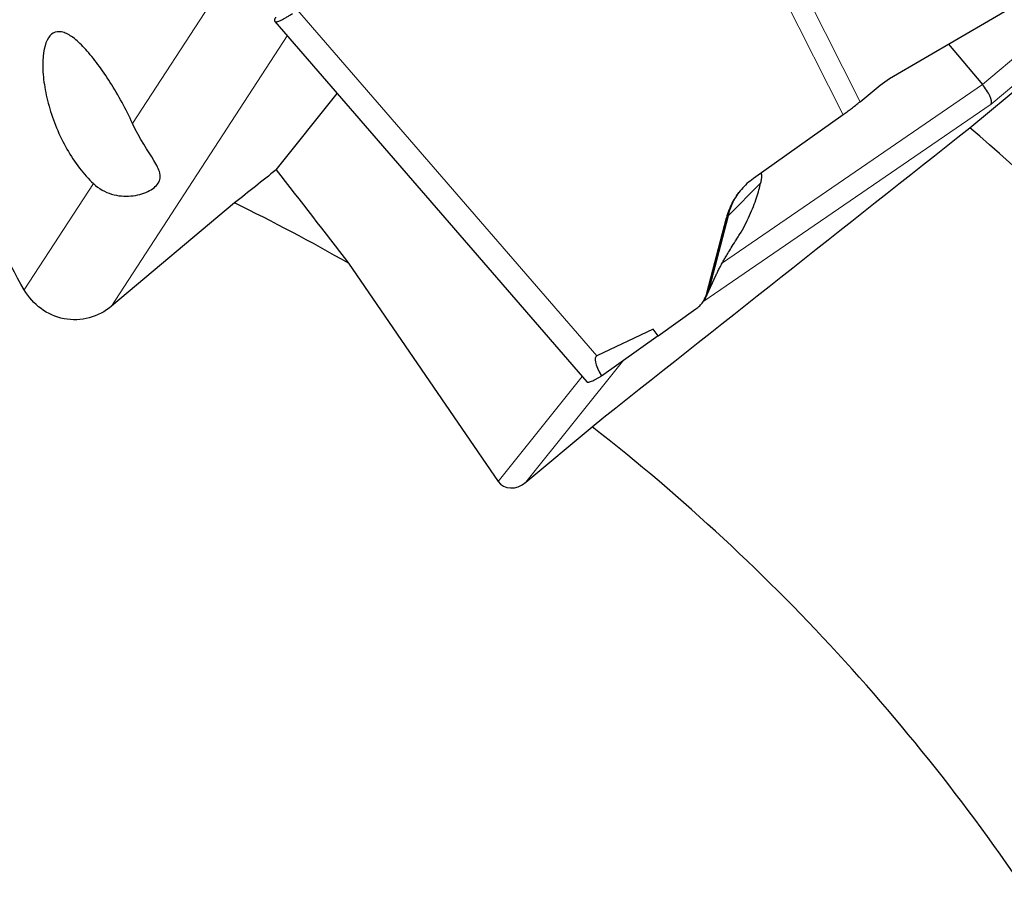
# Model space of a CAD drawing. Units: millimetres. Extents: x 15 to 204, y 6 to 291.
# Drawn here: x 158 to 174, y 246 to 260 of the extents above; entities that cross this region are included whole.
import ezdxf

# ---------------------------------------------------------------- set-up
doc = ezdxf.new("R2010")
doc.units = ezdxf.units.MM
doc.linetypes.add('CENTERX2', pattern=[20.32, 12.7, -2.54, 2.54, -2.54])
doc.layers.add('DÜNNE_LINIE', color=7, linetype='Continuous')

msp = doc.modelspace()

# ---------------------------------------------------------------- linework, layer by layer
at = {"color": 8, "linetype": 'Continuous', "lineweight": 0}
for p, q in [((164.926, 266.2451), (159.5057, 257.9096)), ((171.4091, 258.2651), (168.9625, 263.1216)), ((171.1317, 258.0522), (168.6851, 262.9087)), ((179.1334, 262.9071), (173.5552, 258.2265)), ((173.4097, 258.5467), (177.343, 261.8471)), ((162.205, 259.7605), (167.1013, 254.1052)), ((162.038, 259.3413), (159.1629, 254.9199)), ((169.1572, 255.6296), (173.4097, 258.5467)), ((173.5552, 258.2265), (168.8383, 254.9909)), ((158.8651, 256.9244), (157.7349, 255.1864)), ((169.2494, 256.3995), (169.7816, 256.933)), ((169.2222, 256.3629), (169.2494, 256.3995)), ((169.0543, 255.4309), (168.9284, 255.1693)), ((168.9284, 255.1693), (168.9012, 255.1327)), ((167.5451, 254.0393), (165.9403, 252.0382)), ((165.4878, 252.054), (166.8629, 253.7686))]:
    msp.add_line(p, q, dxfattribs=at)
at = {"color": 7, "linetype": 'Continuous', "lineweight": 30}
for p, q in [((173.2036, 257.8393), (179.5017, 263.0507)), ((171.8935, 258.6429), (178.3137, 262.4179)), ((161.8318, 259.5795), (166.9377, 253.6822)), ((172.8547, 259.2081), (173.4097, 258.5467)), ((171.7394, 258.5355), (171.8935, 258.6429)), ((171.4091, 258.2651), (171.7394, 258.5355)), ((161.856, 257.1497), (162.856, 258.3966)), ((171.1317, 258.0522), (169.6634, 257.008)), ((169.7934, 257.0808), (169.7904, 257.0984)), ((161.1762, 256.6092), (159.1629, 254.9199)), ((168.9012, 255.1327), (169.2222, 256.3629)), ((169.2494, 256.3995), (168.9716, 255.3348)), ((163.0406, 255.6215), (165.4878, 252.054)), ((168.904, 255.0988), (169.0543, 255.4309)), ((169.0546, 255.4314), (169.0543, 255.4309)), ((168.9716, 255.3348), (168.9284, 255.1693)), ((168.1081, 254.436), (168.7248, 254.8746)), ((168.8287, 254.9777), (168.8344, 254.9855)), ((168.8361, 254.9878), (168.8564, 255.0156)), ((168.0216, 254.5423), (167.1013, 254.1052)), ((168.1081, 254.436), (168.0216, 254.5423)), ((167.1772, 253.7788), (168.1071, 254.4372)), ((165.9403, 252.0382), (167.0249, 252.9483))]:
    msp.add_line(p, q, dxfattribs=at)
for radius, start, end in [(41, 39.78501, 49.41062), (33.3, 60.27181, 63.90262), (33.3, 32.58032, 52.00927)]:
    msp.add_arc((146.5276, 226.7042), radius, start, end, dxfattribs=at)
for centre, major_axis, ratio, start_param, end_param in [((173.3642, 258.454), (-0.1817, 0.2391), 0.3109053, 3.2962918, 4.8670882), ((174.9062, 245.7009), (-7.8158, 8.397), 0.0597945, 6.2642868, 6.509525), ((165.7681, 252.2892), (0.2312, 0.2883), 0.8118734, 2.9008972, 4.4716935)]:
    msp.add_ellipse(centre, major_axis=major_axis, ratio=ratio, start_param=start_param, end_param=end_param, dxfattribs=at)
for points, knots in [([(161.8471, 259.6455), (161.8444, 259.6407), (161.839, 259.6312), (161.8333, 259.6186), (161.8267, 259.5995), (161.8267, 259.5798), (161.8424, 259.5717), (161.8639, 259.5732), (161.8846, 259.5783), (161.9097, 259.5874), (161.9404, 259.601), (161.9769, 259.6196), (162.0202, 259.6441), (162.068, 259.6733), (162.1032, 259.6965), (162.121, 259.7081)], [0, 0, 0, 0, 0.0435414, 0.0871627, 0.1310045, 0.2691303, 0.4059013, 0.474079, 0.5423207, 0.6111496, 0.6810754, 0.7603089, 0.8393071, 0.9189236, 1, 1, 1, 1]), ([(159.5057, 257.9096), (159.4531, 258.0247), (159.3958, 258.1384), (159.2729, 258.3637), (159.2072, 258.4752), (159.0751, 258.684), (159.0068, 258.7842), (158.8725, 258.9657), (158.8066, 259.0472), (158.676, 259.1908), (158.6136, 259.2505), (158.4942, 259.3438), (158.4367, 259.3775), (158.3321, 259.4131), (158.2836, 259.4156), (158.1976, 259.3871), (158.1609, 259.3569), (158.069, 259.2167), (158.036, 259.0582), (158.037, 258.7647), (158.0458, 258.6562), (158.0799, 258.4311), (158.1054, 258.3135), (158.1731, 258.0734), (158.2146, 257.954), (158.3131, 257.717), (158.3703, 257.5999), (158.4953, 257.3804), (158.5648, 257.275), (158.7105, 257.0845), (158.7864, 256.9993), (158.8651, 256.9244)], [0, 0, 0, 0, 0.0625, 0.0625, 0.125, 0.125, 0.1875, 0.1875, 0.25, 0.25, 0.3125, 0.3125, 0.375, 0.375, 0.4375, 0.4375, 0.5, 0.5, 0.625, 0.625, 0.6875, 0.6875, 0.75, 0.75, 0.8125, 0.8125, 0.875, 0.875, 0.9375, 0.9375, 1, 1, 1, 1]), ([(157.7349, 255.1864), (157.4387, 255.697), (157.1878, 256.2283), (156.7736, 257.3306), (156.6118, 257.899), (156.4966, 258.477)], [0, 0, 0, 0, 0.5, 0.5, 1, 1, 1, 1]), ([(171.1317, 258.0522), (171.1538, 258.0682), (171.1979, 258.1001), (171.2673, 258.1523), (171.3381, 258.2071), (171.3854, 258.2458), (171.4091, 258.2651)], [0, 0, 0, 0, 0.24999989, 0.49999957, 0.74999925, 1, 1, 1, 1]), ([(158.8651, 256.9244), (158.9525, 256.8413), (159.0568, 256.785), (159.2704, 256.7211), (159.3788, 256.7131), (159.5821, 256.7317), (159.676, 256.758), (159.8327, 256.8329), (159.8927, 256.8802), (159.9599, 256.9846), (159.966, 257.0398), (159.9365, 257.1612), (159.9024, 257.2261), (159.7644, 257.4554), (159.6225, 257.654), (159.5057, 257.9096)], [0, 0, 0, 0, 0.125, 0.125, 0.25, 0.25, 0.375, 0.375, 0.5, 0.5, 0.625, 0.625, 0.75, 0.75, 1, 1, 1, 1]), ([(169.6634, 257.008), (169.6279, 256.9808), (169.5574, 256.9268), (169.4652, 256.8319), (169.3846, 256.7279), (169.3169, 256.6144), (169.261, 256.4929), (169.2352, 256.4063), (169.2222, 256.3629)], [0, 0, 0, 0, 0.1688504, 0.3349278, 0.4999609, 0.6662619, 0.8323779, 1, 1, 1, 1]), ([(169.7881, 257.0967), (169.7896, 257.093), (169.7945, 257.0813), (169.7962, 257.048), (169.7929, 256.9972), (169.7854, 256.9547), (169.7816, 256.933)], [0, 0, 0, 0, 0.1303772, 0.4084479, 0.6980104, 1, 1, 1, 1]), ([(169.2494, 256.3995), (169.2599, 256.4361), (169.2811, 256.5091), (169.3145, 256.5873), (169.3396, 256.6383), (169.3532, 256.6641), (169.3674, 256.6896), (169.3822, 256.7146), (169.3977, 256.7392), (169.4149, 256.7653), (169.4277, 256.7829), (169.4348, 256.7926)], [0, 0, 0, 0, 0.2570611, 0.5137696, 0.5809621, 0.6481327, 0.7152779, 0.7824, 0.8494984, 0.9165716, 1, 1, 1, 1]), ([(169.3892, 256.0164), (169.4061, 256.0417), (169.4566, 256.1174), (169.527, 256.2469), (169.6025, 256.401), (169.6659, 256.5514), (169.7174, 256.693), (169.7574, 256.823), (169.7736, 256.897), (169.7816, 256.933)], [0, 0, 0, 0, 0.0790102, 0.2373013, 0.3966188, 0.5546453, 0.7091541, 0.8581403, 1, 1, 1, 1]), ([(169.0547, 255.4313), (169.0644, 255.4513), (169.0844, 255.4925), (169.1143, 255.5503), (169.1409, 255.6002), (169.1622, 255.639), (169.1849, 255.6795), (169.2155, 255.7331), (169.2609, 255.8099), (169.3201, 255.9063), (169.366, 255.9774), (169.3906, 256.0155)], [0, 0, 0, 0, 0.0991975, 0.2043911, 0.2876746, 0.3491037, 0.3993804, 0.4942216, 0.6279359, 0.800361, 1, 1, 1, 1]), ([(159.1629, 254.9199), (159.0564, 254.8305), (158.9312, 254.7642), (158.6635, 254.6924), (158.5211, 254.6872), (158.2491, 254.7401), (158.1191, 254.7983), (157.898, 254.961), (157.8046, 255.0662), (157.7349, 255.1864)], [0, 0, 0, 0, 0.25, 0.25, 0.5, 0.5, 0.75, 0.75, 1, 1, 1, 1]), ([(168.7248, 254.8746), (168.7458, 254.8912), (168.7875, 254.9241), (168.8373, 254.9857), (168.8769, 255.0549), (168.8931, 255.1065), (168.9012, 255.1327)], [0, 0, 0, 0, 0.2529049, 0.4999405, 0.7470078, 1, 1, 1, 1]), ([(168.8558, 255.0162), (168.8582, 255.0191), (168.8775, 255.0421), (168.9038, 255.093), (168.9202, 255.1439), (168.9284, 255.1693)], [0, 0, 0, 0, 0.0679954, 0.5339678, 1, 1, 1, 1]), ([(166.9386, 253.683), (166.9394, 253.6815), (166.9418, 253.6776), (166.951, 253.6754), (166.9648, 253.6754), (166.9859, 253.6797), (167.015, 253.6898), (167.0523, 253.7069), (167.0931, 253.7284), (167.1343, 253.7522), (167.1631, 253.7702), (167.1763, 253.7783)], [0, 0, 0, 0, 0.0563008, 0.1535909, 0.2561966, 0.3641173, 0.5091977, 0.646537, 0.7761372, 0.8979934, 1, 1, 1, 1])]:
    msp.add_open_spline(points, degree=3, knots=knots, dxfattribs=at)
for points in [[(167.0249, 252.9483), (169.0846, 254.5793), (171.1441, 256.2095), (173.2036, 257.8393)], [(161.856, 257.1497), (161.6294, 256.9695), (161.4028, 256.7894), (161.1762, 256.6092)], [(161.856, 257.1497), (162.2522, 256.6417), (162.6471, 256.1324), (163.0406, 255.6215)]]:
    msp.add_open_spline(points, degree=3, dxfattribs=at)
at = {"layer": 'DÜNNE_LINIE', "color": 7, "linetype": 'CENTERX2', "lineweight": 0}
msp.add_circle((146.5276, 226.7042), 50.0754, dxfattribs=at)

doc.saveas('drawing.dxf')
